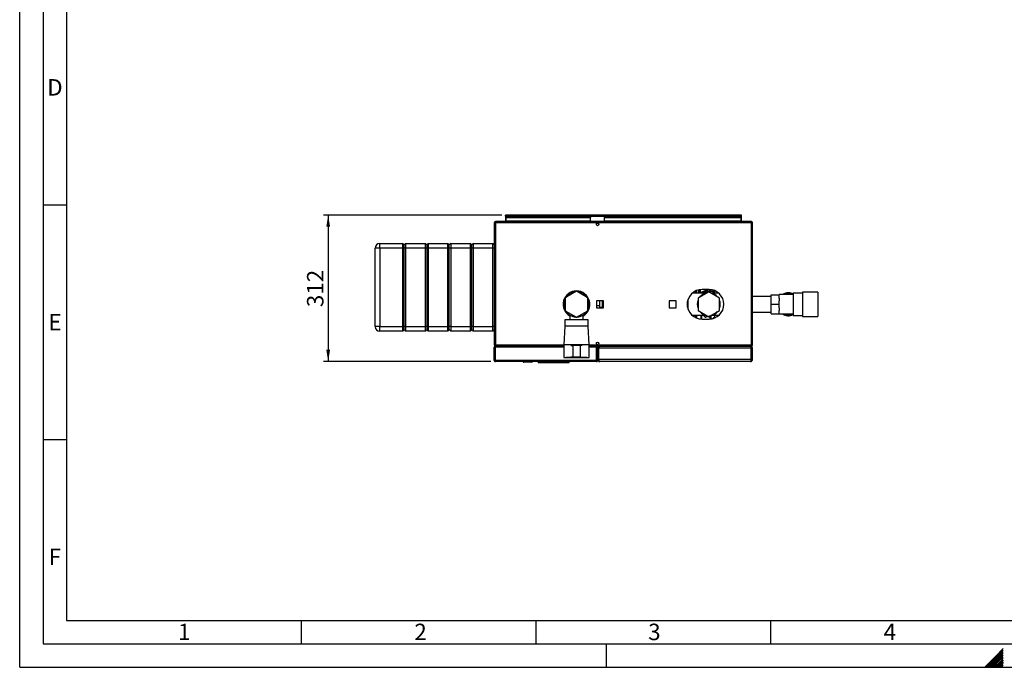
# Model space of a CAD drawing. Units: millimetres. Extents: x 0 to 4200, y 0 to 2970.
# Drawn here: x 0 to 2098, y 0 to 1380 of the extents above; entities that cross this region are included whole.
import ezdxf

# ---------------------------------------------------------------- set-up
doc = ezdxf.new("R2010")
doc.units = ezdxf.units.MM
doc.linetypes.add('SLD-Durchgehend', pattern=[0])
doc.layers.add('61', color=7, linetype='SLD-Durchgehend')
doc.layers.add('62', color=7, linetype='SLD-Durchgehend')
doc.layers.add('SLD-0', color=7, linetype='SLD-Durchgehend', lineweight=30)
doc.styles.add('SLDTEXTSTYLE0', font='TXT', dxfattribs={"width": 0.75})
doc.styles.add('SLDTEXTSTYLE1', font='TXT', dxfattribs={"width": 0.605})
doc.dimstyles.new('SLDDIMSTYLE0', dxfattribs={"dimtxt": 35, "dimasz": 25, "dimexe": 0, "dimexo": 0.0625, "dimgap": 8.75, "dimtad": 1, "dimdec": 0, "dimrnd": 1e-09, "dimzin": 12, "dimdsep": 46, "dimtxsty": 'SLDTEXTSTYLE1', "dimsah": 1, "dimcen": 0.09, "dimadec": 0, "dimazin": 3, "dimtfac": 1, "dimtdec": 0, "dimtofl": 0, "dimtmove": 0, "dimatfit": 3, "dimfxl": 1, "dimfrac": 2, "dimtolj": 1, "dimtzin": 12, "dimarcsym": 0})

# ---------------------------------------------------------------- blocks, each defined once
blk = doc.blocks.new('_D_2')
at = {"ltscale": 10}
for p, q in [((1027.1, 963.3), (647.3, 963.3)), ((657.3, 963.3), (657.3, 651.3)), ((1003.6, 651.3), (647.3, 651.3))]:
    blk.add_line(p, q, dxfattribs=at)
for points in [[(657.3, 963.3), (653.3, 938.3), (661.3, 938.3)], [(657.3, 651.3), (661.3, 676.3), (653.3, 676.3)]]:
    blk.add_solid(points, dxfattribs=at)
at = {"ltscale": 10, "insert": (612.2, 767.2), "char_height": 35, "attachment_point": 1, "rotation": 90, "style": 'SLDTEXTSTYLE1'}
blk.add_mtext('312', dxfattribs=at)

msp = doc.modelspace()

# ---------------------------------------------------------------- linework, layer by layer
at = {"layer": '61', "ltscale": 10}
for q in [(0, 2970), (4200, 0)]:
    msp.add_line((0, 0), q, dxfattribs=at)
at = {"layer": '61', "color": 7, "linetype": 'SLD-Durchgehend', "lineweight": 30, "ltscale": 10}
for p, q in [((50, 2920), (50, 50)), ((50, 50), (4150, 50))]:
    msp.add_line(p, q, dxfattribs=at)
at = {"layer": '61', "color": 7, "linetype": 'SLD-Durchgehend', "ltscale": 10}
for p, q in [((100, 2870), (100, 100)), ((100, 100), (2280, 100))]:
    msp.add_line(p, q, dxfattribs=at)
at = {"layer": '62', "color": 7, "linetype": 'SLD-Durchgehend', "ltscale": 10}
for p, q in [((50, 985), (100, 985)), ((50, 485), (100, 485)), ((600, 100), (600, 50)), ((1100, 100), (1100, 50)), ((1600, 100), (1600, 50)), ((1250, 0), (1250, 50)), ((2079.2, 23.1), (2056.1, 0)), ((2081, 21.4), (2059.6, 0)), ((2095.8, 39.7), (2079.2, 23.1)), ((2095.8, 36.2), (2081, 21.4)), ((2095.8, 32.7), (2082.7, 19.6)), ((2095.8, 29.1), (2084.5, 17.8)), ((2095.8, 25.6), (2086.3, 16.1)), ((2095.8, 22.1), (2088, 14.3)), ((2082.7, 19.6), (2063.1, 0)), ((2084.5, 17.8), (2066.7, 0)), ((2086.3, 16.1), (2070.2, 0)), ((2088, 14.3), (2073.7, 0)), ((2089.8, 12.5), (2077.3, 0)), ((2091.6, 10.8), (2080.8, 0)), ((2093.3, 9), (2084.3, 0)), ((2095.1, 7.2), (2087.9, 0)), ((2095.8, 18.5), (2089.8, 12.5)), ((2095.8, 4.4), (2091.4, 0)), ((2095.8, 15), (2091.6, 10.8)), ((2095.8, 11.5), (2093.3, 9)), ((2095.8, 0.9), (2094.9, 0)), ((2095.8, 7.9), (2095.1, 7.2))]:
    msp.add_line(p, q, dxfattribs=at)
at = {"layer": 'SLD-0', "ltscale": 10}
for p, q in [((1011.3, 947), (1011.3, 686.6)), ((1013.6, 947), (1011.3, 947)), ((1013.6, 949.3), (1013.6, 947.8)), ((1014.3, 949.3), (1013.6, 949.3)), ((1013.8, 947.8), (1013.6, 947.8)), ((1013.6, 947), (1013.6, 686.6)), ((1559, 947), (1013.6, 947)), ((1558.3, 949.3), (1014.3, 949.3)), ((1034.8, 961.8), (1034.8, 963.3)), ((1037.1, 963.3), (1034.8, 963.3)), ((1034.8, 961.8), (1035, 961.8)), ((1034.8, 961.8), (1034.8, 961)), ((1034.8, 961), (1034.8, 949.3)), ((1034.8, 961), (1537.8, 961)), ((1036.3, 959.3), (1036.3, 958.2)), ((1036.3, 959.3), (1216.3, 959.3)), ((1036.3, 950.6), (1036.3, 958.2)), ((1036.3, 958.2), (1216.3, 958.2)), ((1216.3, 950.6), (1036.3, 950.6)), ((1036.3, 950.6), (1036.3, 949.3)), ((1535.5, 963.3), (1037.1, 963.3)), ((1216.3, 959.3), (1216.3, 958.2)), ((1216.3, 950.6), (1216.3, 958.2)), ((1216.3, 950.6), (1216.3, 949.3)), ((1246.3, 959.3), (1536.3, 959.3)), ((1246.3, 959.3), (1246.3, 958.2)), ((1246.3, 958.2), (1536.3, 958.2)), ((1246.3, 950.6), (1246.3, 958.2)), ((1536.3, 950.6), (1246.3, 950.6)), ((1246.3, 950.6), (1246.3, 949.3)), ((1537.8, 963.3), (1535.5, 963.3)), ((1536.3, 959.3), (1536.3, 958.2)), ((1536.3, 958.2), (1536.3, 950.6)), ((1536.3, 949.3), (1536.3, 950.6)), ((1537.7, 961.8), (1537.8, 961.8)), ((1537.8, 961.8), (1537.8, 963.3)), ((1537.8, 961), (1537.8, 961.8)), ((1537.8, 949.3), (1537.8, 961)), ((1559, 949.3), (1558.3, 949.3)), ((1559, 947.8), (1558.9, 947.8)), ((1559, 949.3), (1559, 947.8)), ((1559, 686.6), (1559, 947)), ((1561.3, 947), (1559, 947)), ((1561.3, 686.6), (1561.3, 947)), ((767.3, 892.8), (767.3, 902.8)), ((767.3, 902.8), (816.3, 902.8)), ((816.3, 892.8), (816.3, 902.8)), ((819.3, 899.8), (816.3, 902.8)), ((822.3, 902.8), (819.3, 899.8)), ((822.3, 902.8), (822.3, 892.8)), ((822.3, 902.8), (864.3, 902.8)), ((864.3, 892.8), (864.3, 902.8)), ((867.3, 899.8), (864.3, 902.8)), ((870.3, 902.8), (867.3, 899.8)), ((870.3, 902.8), (870.3, 892.8)), ((870.3, 902.8), (912.3, 902.8)), ((912.3, 892.8), (912.3, 902.8)), ((915.3, 899.8), (912.3, 902.8)), ((918.3, 902.8), (915.3, 899.8)), ((918.3, 902.8), (918.3, 892.8)), ((918.3, 902.8), (960.3, 902.8)), ((960.3, 892.8), (960.3, 902.8)), ((963.3, 899.8), (960.3, 902.8)), ((966.3, 902.8), (963.3, 899.8)), ((966.3, 902.8), (966.3, 892.8)), ((966.3, 902.8), (1008.3, 902.8)), ((1008.3, 892.8), (1008.3, 902.8)), ((1011.3, 899.8), (1008.3, 902.8)), ((767.3, 892.8), (757.3, 892.8)), ((757.3, 725.8), (757.3, 892.8)), ((816.3, 892.8), (767.3, 892.8)), ((767.3, 892.8), (767.3, 725.8)), ((819.3, 892.8), (816.3, 892.8)), ((816.3, 725.8), (816.3, 892.8)), ((819.3, 892.8), (819.3, 899.8)), ((822.3, 892.8), (819.3, 892.8)), ((819.3, 725.8), (819.3, 892.8)), ((864.3, 892.8), (822.3, 892.8)), ((822.3, 892.8), (822.3, 725.8)), ((867.3, 892.8), (864.3, 892.8)), ((864.3, 725.8), (864.3, 892.8)), ((867.3, 899.8), (867.3, 892.8)), ((867.3, 892.8), (867.3, 725.8)), ((870.3, 892.8), (867.3, 892.8)), ((912.3, 892.8), (870.3, 892.8)), ((870.3, 892.8), (870.3, 725.8)), ((915.3, 892.8), (912.3, 892.8)), ((912.3, 725.8), (912.3, 892.8)), ((915.3, 892.8), (915.3, 899.8)), ((918.3, 892.8), (915.3, 892.8)), ((915.3, 725.8), (915.3, 892.8)), ((960.3, 892.8), (918.3, 892.8)), ((918.3, 892.8), (918.3, 725.8)), ((963.3, 892.8), (960.3, 892.8)), ((960.3, 725.8), (960.3, 892.8)), ((963.3, 892.8), (963.3, 899.8)), ((966.3, 892.8), (963.3, 892.8)), ((963.3, 725.8), (963.3, 892.8)), ((1008.3, 892.8), (966.3, 892.8)), ((966.3, 892.8), (966.3, 725.8)), ((1011.3, 892.8), (1008.3, 892.8)), ((1008.3, 725.8), (1008.3, 892.8)), ((1186.3, 801), (1162.3, 787.1)), ((1210.3, 787.1), (1186.3, 801)), ((1436.2, 799.4), (1436.2, 796.8)), ((1468.3, 799.8), (1445.3, 786.6)), ((1446.8, 796.8), (1446.8, 804)), ((1468.8, 804.8), (1453.8, 804.8)), ((1459.7, 796.8), (1466.1, 798.6)), ((1460.6, 804.8), (1460.6, 801.8)), ((1461.1, 801.8), (1468.6, 804.8)), ((1461.1, 801.8), (1461.1, 804.8)), ((1461.9, 799.5), (1464.4, 798.2)), ((1465.5, 800.4), (1462, 800.9)), ((1467.4, 799.3), (1465.5, 800.4)), ((1491.3, 786.6), (1468.3, 799.8)), ((1469.1, 799.4), (1474.4, 800.9)), ((1471.8, 802.2), (1470.3, 802.2)), ((1470.3, 802.2), (1470.3, 799.7)), ((1471.8, 802.9), (1471.8, 803.5)), ((1471.8, 800.1), (1471.8, 802.9)), ((1471.8, 802.2), (1471.8, 800.1)), ((1476.3, 800.4), (1480, 796.8)), ((1480.8, 798.9), (1477.1, 803.7)), ((1480.8, 796.8), (1480.8, 798.9)), ((1700.8, 799.3), (1667.8, 799.3)), ((1667.8, 799.3), (1667.8, 747.3)), ((1700.8, 799.3), (1700.8, 747.3)), ((1162.3, 787.1), (1162.3, 759.4)), ((1210.3, 759.4), (1210.3, 787.1)), ((1243.9, 780.8), (1228.8, 780.8)), ((1228.8, 780.8), (1228.8, 765.7)), ((1235.3, 780.8), (1235.3, 770.8)), ((1241.3, 780.5), (1235.3, 780.5)), ((1241.3, 780.8), (1241.3, 780.5)), ((1241.3, 780.5), (1241.3, 766.1)), ((1243.9, 765.7), (1243.9, 780.8)), ((1398.9, 780.8), (1383.8, 780.8)), ((1383.8, 780.8), (1383.8, 765.7)), ((1398.9, 765.7), (1398.9, 780.8)), ((1422.8, 778.9), (1422.8, 767.7)), ((1422.9, 767.2), (1422.9, 779.3)), ((1424.3, 762.2), (1424.3, 784.3)), ((1461.4, 796.8), (1432.8, 796.8)), ((1445.3, 786.6), (1445.3, 760)), ((1489.8, 796.8), (1475.2, 796.8)), ((1491.3, 760), (1491.3, 786.6)), ((1601.3, 790.1), (1561.3, 790.1)), ((1601.3, 773.3), (1601.3, 793.6)), ((1601.3, 793.6), (1618.3, 793.6)), ((1648.3, 793.9), (1618.3, 793.9)), ((1618.3, 793.9), (1618.3, 793.6)), ((1618.3, 786.2), (1618.3, 793.6)), ((1618.3, 786.2), (1618.3, 780.7)), ((1618.3, 773.3), (1618.3, 780.7)), ((1667.8, 796.9), (1648.3, 796.9)), ((1648.3, 796.9), (1648.3, 749.6)), ((1162.3, 759.4), (1186.3, 745.6)), ((1186.3, 745.6), (1210.3, 759.4)), ((1228.8, 770.8), (1235.3, 770.8)), ((1228.8, 765.7), (1243.9, 765.7)), ((1235.3, 770.8), (1235.3, 765.7)), ((1241.3, 766.1), (1235.3, 766.1)), ((1241.3, 766.1), (1241.3, 765.7)), ((1383.8, 765.7), (1398.9, 765.7)), ((1445.3, 760), (1468.3, 746.7)), ((1468.3, 746.7), (1491.3, 760)), ((1561.3, 756.4), (1601.3, 756.4)), ((1601.3, 773.3), (1618.3, 773.3)), ((1601.3, 752.9), (1601.3, 773.3)), ((1618.3, 765.9), (1618.3, 773.3)), ((1618.3, 765.9), (1618.3, 760.3)), ((1618.3, 752.9), (1618.3, 760.3)), ((1161.3, 740.3), (1161.3, 726.8)), ((1186.3, 740.3), (1161.3, 740.3)), ((1172.3, 750.2), (1172.3, 740.3)), ((1184.8, 746.4), (1184.8, 744.9)), ((1184.8, 744.8), (1184.8, 744.9)), ((1187.8, 744.8), (1184.8, 744.8)), ((1211.3, 740.3), (1186.3, 740.3)), ((1187.8, 746.4), (1187.8, 744.9)), ((1187.8, 744.8), (1187.8, 744.9)), ((1200.3, 740.3), (1200.3, 750.2)), ((1211.3, 726.8), (1211.3, 740.3)), ((1432.8, 749.8), (1461.4, 749.8)), ((1436.2, 749.8), (1436.2, 747.2)), ((1453.8, 741.8), (1468.8, 741.8)), ((1460.3, 746.2), (1456.6, 749.8)), ((1476.9, 749.8), (1462.3, 745.7)), ((1475.2, 749.8), (1489.8, 749.8)), ((1477.1, 742.9), (1480.8, 747.6)), ((1480.8, 747.6), (1480.8, 749.8)), ((1601.3, 752.9), (1618.3, 752.9)), ((1618.3, 752.9), (1618.3, 752.7)), ((1618.3, 752.7), (1648.3, 752.7)), ((1648.3, 749.6), (1667.8, 749.6)), ((1667.8, 747.3), (1700.8, 747.3)), ((767.3, 725.8), (757.3, 725.8)), ((767.3, 725.8), (816.3, 725.8)), ((767.3, 715.8), (767.3, 725.8)), ((816.3, 715.8), (767.3, 715.8)), ((819.3, 725.8), (816.3, 725.8)), ((816.3, 715.8), (816.3, 725.8)), ((819.3, 718.8), (816.3, 715.8)), ((822.3, 725.8), (819.3, 725.8)), ((819.3, 718.8), (819.3, 725.8)), ((822.3, 715.8), (819.3, 718.8)), ((822.3, 725.8), (864.3, 725.8)), ((822.3, 725.8), (822.3, 715.8)), ((864.3, 715.8), (822.3, 715.8)), ((867.3, 725.8), (864.3, 725.8)), ((864.3, 715.8), (864.3, 725.8)), ((867.3, 718.8), (864.3, 715.8)), ((867.3, 725.8), (867.3, 718.8)), ((870.3, 725.8), (867.3, 725.8)), ((870.3, 715.8), (867.3, 718.8)), ((870.3, 725.8), (912.3, 725.8)), ((870.3, 725.8), (870.3, 715.8)), ((912.3, 715.8), (870.3, 715.8)), ((915.3, 725.8), (912.3, 725.8)), ((912.3, 715.8), (912.3, 725.8)), ((915.3, 718.8), (912.3, 715.8)), ((918.3, 725.8), (915.3, 725.8)), ((915.3, 718.8), (915.3, 725.8)), ((918.3, 715.8), (915.3, 718.8)), ((918.3, 725.8), (960.3, 725.8)), ((918.3, 725.8), (918.3, 715.8)), ((960.3, 715.8), (918.3, 715.8)), ((963.3, 725.8), (960.3, 725.8)), ((960.3, 715.8), (960.3, 725.8)), ((963.3, 718.8), (960.3, 715.8)), ((966.3, 725.8), (963.3, 725.8)), ((963.3, 718.8), (963.3, 725.8)), ((966.3, 715.8), (963.3, 718.8)), ((966.3, 725.8), (1008.3, 725.8)), ((966.3, 725.8), (966.3, 715.8)), ((1008.3, 715.8), (966.3, 715.8)), ((1011.3, 725.8), (1008.3, 725.8)), ((1008.3, 715.8), (1008.3, 725.8)), ((1011.3, 718.8), (1008.3, 715.8)), ((1161.3, 726.8), (1159.3, 686.8)), ((1186.3, 726.8), (1161.3, 726.8)), ((1211.3, 726.8), (1186.3, 726.8)), ((1213.3, 686.8), (1211.3, 726.8)), ((1011.3, 686.6), (1013.6, 686.6)), ((1012.8, 682), (1011.3, 682)), ((1011.3, 653.6), (1011.3, 682)), ((1012.8, 653.6), (1012.8, 682)), ((1013.5, 653.6), (1013.5, 682)), ((1159.3, 682), (1013.5, 682)), ((1013.6, 686.6), (1159.3, 686.6)), ((1013.6, 684.3), (1013.6, 685.8)), ((1013.6, 685.8), (1013.8, 685.8)), ((1013.6, 682.8), (1013.6, 684.3)), ((1013.6, 684.3), (1014.1, 684.3)), ((1159.3, 684.3), (1014.1, 684.3)), ((1014.3, 684.3), (1159.3, 684.3)), ((1159.3, 686.8), (1159.3, 659.8)), ((1186.3, 686.8), (1159.3, 686.8)), ((1174.6, 685.3), (1178.3, 685.3)), ((1178.3, 685.3), (1178.3, 660.3)), ((1194.3, 685.3), (1178.3, 685.3)), ((1213.3, 686.8), (1186.3, 686.8)), ((1194.3, 685.3), (1194.3, 660.3)), ((1198.1, 685.3), (1194.3, 685.3)), ((1213.3, 659.8), (1213.3, 686.8)), ((1213.3, 686.6), (1559, 686.6)), ((1228.6, 684.3), (1213.3, 684.3)), ((1213.3, 684.3), (1558.3, 684.3)), ((1229.1, 682), (1213.3, 682)), ((1229, 682.8), (1229, 684.3)), ((1229.1, 653.6), (1229.1, 682)), ((1229.8, 682), (1231.3, 682)), ((1229.8, 653.6), (1229.8, 682)), ((1231.3, 653.6), (1231.3, 682)), ((1233.3, 679.8), (1231.3, 679.8)), ((1233.3, 655.8), (1233.3, 679.8)), ((1234, 655.8), (1234, 679.8)), ((1558.6, 679.8), (1234, 679.8)), ((1235.8, 684.3), (1235.8, 683.8)), ((1556.8, 684.3), (1556.8, 683.8)), ((1558.3, 684.3), (1559, 684.3)), ((1558.6, 655.8), (1558.6, 679.8)), ((1558.9, 685.8), (1559, 685.8)), ((1559, 686.6), (1561.3, 686.6)), ((1559, 684.3), (1559, 685.8)), ((1559.3, 679.8), (1561.3, 679.8)), ((1559.3, 655.8), (1559.3, 679.8)), ((1561.3, 655.8), (1561.3, 679.8)), ((1011.3, 653.6), (1012.8, 653.6)), ((1229.1, 653.6), (1013.5, 653.6)), ((1229, 651.3), (1013.6, 651.3)), ((1072.9, 650.8), (1072.9, 651.3)), ((1072.9, 650.8), (1073.9, 650.8)), ((1073.9, 650.8), (1073.9, 651.3)), ((1073.9, 649.8), (1073.9, 650.8)), ((1073.9, 650.8), (1090.9, 650.8)), ((1090.9, 650.8), (1090.9, 651.3)), ((1090.9, 649.8), (1090.9, 650.8)), ((1090.9, 650.8), (1091.9, 650.8)), ((1091.9, 650.8), (1091.9, 651.3)), ((1104.7, 651.3), (1104.7, 648.5)), ((1107.6, 651.3), (1107.6, 648.5)), ((1109.5, 651.3), (1109.5, 648.5)), ((1159.3, 659.8), (1186.3, 659.8)), ((1164.3, 659.8), (1164.3, 659.6)), ((1186.3, 659.6), (1164.3, 659.6)), ((1166, 651.3), (1166, 648.5)), ((1167.8, 651.3), (1167.8, 648.5)), ((1170.7, 648.5), (1170.7, 651.3)), ((1178.3, 660.3), (1174.6, 660.3)), ((1194.3, 660.3), (1178.3, 660.3)), ((1186.3, 659.8), (1213.3, 659.8)), ((1208.3, 659.6), (1186.3, 659.6)), ((1194.3, 660.3), (1198.1, 660.3)), ((1208.3, 659.6), (1208.3, 659.8)), ((1231.3, 653.6), (1229.8, 653.6)), ((1231.3, 655.8), (1233.3, 655.8)), ((1558.6, 655.8), (1234, 655.8)), ((1556.8, 651.3), (1235.8, 651.3)), ((1561.3, 655.8), (1559.3, 655.8)), ((1090.9, 649.8), (1073.9, 649.8)), ((1107.6, 648.5), (1104.7, 648.5)), ((1109.5, 648.5), (1107.6, 648.5)), ((1166, 648.5), (1109.5, 648.5)), ((1164, 648.5), (1136, 648.5)), ((1136, 648.5), (1136, 648.5)), ((1164, 648.5), (1164, 648.5)), ((1167.8, 648.5), (1166, 648.5)), ((1170.7, 648.5), (1167.8, 648.5))]:
    msp.add_line(p, q, dxfattribs=at)
at = {"layer": 'SLD-0', "ltscale": 10, "flags": 128}
for points in [[(1461.2, 796.8), (1463.6, 797.4), (1464.2, 797.5)], [(1475.4, 749.8), (1473, 749.2), (1472.3, 749.1)]]:
    msp.add_lwpolyline(points, dxfattribs=at)
at = {"layer": 'SLD-0', "ltscale": 100}
for centre in [(1231.3, 943.5), (1231.3, 690)]:
    msp.add_circle(centre, 2.75, dxfattribs=at)
for centre, radius, start, end in [((1037.1, 961), 2.3, 90, 180), ((1535.5, 961), 2.3, 0, 90), ((767.3, 892.8), 10, 90, 180), ((1186.3, 773.3), 28.5, 90, 240.5787), ((1186.3, 773.3), 28, 90, 240), ((1186.3, 773.3), 27, 92.734, 147.2661), ((1186.3, 773.3), 28.5, 299.4213, 90), ((1186.3, 773.3), 28, 300, 90), ((1186.3, 773.3), 27, 32.734, 87.2661), ((1453.8, 773.3), 31.5, 90, 270), ((1468.3, 773.3), 24.5, 99.8469, 140.1531), ((1460.5, 807.2), 5.36, 270.6825, 276.6101), ((1468.8, 773.3), 31.5, 270, 90), ((1468.3, 773.3), 24.5, 73.1823, 80.6228), ((1468.3, 773.3), 24.5, 39.8469, 80.1531), ((1474.9, 798.9), 2, 45.5913, 105.5913), ((1476.8, 795.8), 5, 10.5125, 37.6872), ((1638.3, 773.3), 24.5, 90, 122.7736), ((1638.3, 773.3), 24.5, 65.9105, 90), ((1186.3, 773.3), 27, 152.734, 207.2661), ((1186.3, 773.3), 27, 332.734, 27.2661), ((1468.3, 773.3), 24.5, 159.8469, 200.1531), ((1468.3, 773.3), 24.5, 339.8469, 20.1531), ((1638.3, 773.3), 23, 64.2285, 116.4077), ((1186.3, 773.3), 27, 212.734, 266.8153), ((1186.3, 773.3), 27, 273.1847, 327.2661), ((1468.3, 773.3), 24.5, 219.8469, 260.1531), ((1468.3, 773.3), 24.5, 279.8469, 320.1531), ((1461.7, 747.6), 2, 225.5913, 285.5913), ((1468.3, 773.3), 24.6, 253.1823, 260.4687), ((1476.8, 750.7), 5, 322.3128, 348.6585), ((1638.3, 773.3), 24.5, 237.2264, 294.0895), ((1638.3, 773.3), 23, 243.5923, 295.7715), ((767.3, 725.8), 10, 180, 270), ((1073.9, 650.8), 1, 180, 270), ((1090.9, 650.8), 1, 270, 0)]:
    msp.add_arc(centre, radius, start, end, dxfattribs=at)
at = {"layer": 'SLD-0', "ltscale": 10}
for points, knots in [([(1013.6, 949.3), (1013.4, 949.2), (1012.8, 949.2), (1012.2, 948.8), (1011.6, 948.2), (1011.4, 947.6), (1011.3, 947.1), (1011.3, 947)], [0, 0, 0, 0, 0.209052, 0.427821, 0.6465923, 0.8653635, 1, 1, 1, 1]), ([(1013.6, 947.8), (1013.5, 947.8), (1013.3, 947.7), (1013, 947.5), (1012.8, 947.3), (1012.8, 947.1), (1012.8, 947)], [0, 0, 0, 0, 0.284155, 0.530993, 0.777748, 1, 1, 1, 1]), ([(1013.6, 947), (1013.7, 947.2), (1013.8, 947.7), (1013.9, 948.4), (1014.1, 949), (1014.2, 949.2), (1014.3, 949.3), (1014.3, 949.3)], [0, 0, 0, 0, 0.209052, 0.427821, 0.646592, 0.865364, 1, 1, 1, 1]), ([(1034.8, 961), (1035, 961.3), (1035.4, 961.9), (1036, 962.7), (1036.6, 963.2), (1036.9, 963.2), (1037.1, 963.3)], [0, 0, 0, 0, 0.254718, 0.50961, 0.764503, 1, 1, 1, 1]), ([(1535.5, 963.3), (1535.7, 963.2), (1536.1, 963.2), (1536.7, 962.6), (1537.3, 961.8), (1537.6, 961.3), (1537.8, 961)], [0, 0, 0, 0, 0.254718, 0.50961, 0.764503, 1, 1, 1, 1]), ([(1558.3, 949.3), (1558.4, 949.2), (1558.5, 949.2), (1558.6, 948.8), (1558.8, 948.2), (1558.9, 947.6), (1559, 947.1), (1559, 947)], [0, 0, 0, 0, 0.209052, 0.427821, 0.646592, 0.865364, 1, 1, 1, 1]), ([(1561.3, 947), (1561.3, 947.2), (1561.2, 947.7), (1560.8, 948.4), (1560.3, 949), (1559.6, 949.2), (1559.2, 949.3), (1559, 949.3)], [0, 0, 0, 0, 0.209052, 0.427821, 0.646592, 0.865364, 1, 1, 1, 1]), ([(1559.8, 947), (1559.8, 947.1), (1559.8, 947.3), (1559.6, 947.6), (1559.3, 947.7), (1559.1, 947.8), (1559, 947.8)], [0, 0, 0, 0, 0.2841548, 0.5309932, 0.7777477, 1, 1, 1, 1]), ([(1435.3, 796.8), (1435.3, 797.2), (1435.3, 797.9), (1435.3, 798.5), (1435.3, 798.7)], [0, 0, 0, 0, 0.690525, 1, 1, 1, 1]), ([(1440.2, 801.6), (1440.2, 801.4), (1440.2, 800), (1440.2, 798.4), (1440.2, 796.9), (1440.2, 796.8)], [0, 0, 0, 0, 0.15085, 0.94061, 1, 1, 1, 1]), ([(1442.3, 802.5), (1442.3, 801.8), (1442.3, 800.1), (1442.3, 798), (1442.3, 796.8)], [0, 0, 0, 0, 0.408353, 1, 1, 1, 1]), ([(1449.8, 796.8), (1449.8, 797.4), (1449.8, 799.9), (1449.8, 802.4), (1449.8, 804.1), (1449.8, 804.3)], [0, 0, 0, 0, 0.21852, 0.88395, 1, 1, 1, 1]), ([(1450, 804.4), (1450, 802.7), (1450, 800.4), (1449.9, 797.6), (1449.9, 796.8)], [0, 0, 0, 0, 0.7094453, 1, 1, 1, 1]), ([(1460.7, 801.1), (1460, 801.1), (1458.5, 801), (1456.4, 800.5), (1454.5, 799.7), (1452.9, 798.7), (1451.7, 797.7), (1451.3, 797), (1451.1, 796.8)], [0, 0, 0, 0, 0.181978, 0.366108, 0.550011, 0.732111, 0.914147, 1, 1, 1, 1]), ([(1460.7, 799.5), (1460, 799.4), (1458.6, 799.3), (1456.5, 798.8), (1454.6, 798.1), (1453.3, 797.3), (1452.8, 796.9), (1452.7, 796.8)], [0, 0, 0, 0, 0.239697, 0.477142, 0.714808, 0.954805, 1, 1, 1, 1]), ([(1460.6, 801.8), (1460.6, 801.6), (1460.6, 801.4), (1460.7, 801.2), (1460.7, 801.1), (1460.7, 801.1), (1460.7, 801.1), (1460.7, 801.1), (1460.7, 801.1), (1460.7, 801.1), (1460.7, 801.1), (1460.7, 801.1)], [0, 0, 0, 0, 0.7523059, 0.9376864, 0.9837282, 0.995217, 0.9980878, 0.9988055, 0.9989849, 0.9990037, 1, 1, 1, 1]), ([(1460.7, 801.1), (1460.9, 801), (1461.3, 800.8), (1461.7, 800.6), (1461.9, 800.6)], [0, 0, 0, 0, 0.500075, 1, 1, 1, 1]), ([(1461.9, 799.5), (1461.7, 799.5), (1461.3, 799.5), (1460.9, 799.5), (1460.7, 799.5)], [0, 0, 0, 0, 0.500716, 1, 1, 1, 1]), ([(1460.7, 799.5), (1460.7, 798.7), (1460.7, 797.9), (1460.9, 797.2), (1460.9, 797.1)], [0, 0, 0, 0, 0.919356, 1, 1, 1, 1]), ([(1461.1, 801.8), (1461.1, 801.8), (1461.1, 801.7), (1461.1, 801.5), (1461.2, 801.4), (1461.5, 801.1), (1461.8, 801), (1462, 800.9)], [0, 0, 0, 0, 0.120308, 0.23644, 0.353102, 0.473622, 1, 1, 1, 1]), ([(1461.9, 800.6), (1461.9, 800.6), (1461.9, 800.7), (1462, 800.8), (1462, 800.9)], [0, 0, 0, 0, 0.5086644, 1, 1, 1, 1]), ([(1461.9, 800.6), (1462, 800.5), (1462.2, 800.3), (1462.4, 800.1), (1462.5, 799.9), (1462.5, 799.8), (1462.5, 799.7), (1462.5, 799.6), (1462.4, 799.5), (1462.2, 799.4), (1462, 799.5), (1461.9, 799.5)], [0, 0, 0, 0, 0.249812, 0.387009, 0.499978, 0.573234, 0.636516, 0.693624, 0.750059, 0.876903, 1, 1, 1, 1]), ([(1464.4, 798.2), (1464.5, 798.3), (1464.6, 798.6), (1464.9, 799.1), (1465.2, 799.8), (1465.4, 800.2), (1465.5, 800.4)], [0, 0, 0, 0, 0.246444, 0.500001, 0.753557, 1, 1, 1, 1]), ([(1465.5, 800.4), (1466.4, 800.7), (1468, 801.3), (1469.6, 801.9), (1470.3, 802.2)], [0, 0, 0, 0, 0.559999, 1, 1, 1, 1]), ([(1470.3, 802.2), (1470.2, 802.7), (1470.1, 803.6), (1470, 804.4), (1470, 804.7)], [0, 0, 0, 0, 0.639782, 1, 1, 1, 1]), ([(1471.8, 804.5), (1471.8, 804), (1471.8, 802.7), (1471.8, 801.1), (1471.8, 800.2)], [0, 0, 0, 0, 0.405719, 1, 1, 1, 1]), ([(1471.8, 804.4), (1471.8, 804.1), (1471.8, 803.3), (1471.8, 802.5), (1471.8, 802.2)], [0, 0, 0, 0, 0.559286, 1, 1, 1, 1]), ([(1473, 800.5), (1473, 800.7), (1473, 802.2), (1473, 803.5), (1473, 804.3), (1473, 804.4)], [0, 0, 0, 0, 0.177024, 0.933715, 1, 1, 1, 1]), ([(1473.5, 800.6), (1473.5, 801.2), (1473.5, 802.7), (1473.5, 803.7), (1473.5, 804.3)], [0, 0, 0, 0, 0.415377, 1, 1, 1, 1]), ([(1435.3, 749.8), (1435.3, 749.3), (1435.3, 748.7), (1435.3, 748), (1435.3, 747.8)], [0, 0, 0, 0, 0.708883, 1, 1, 1, 1]), ([(1440.2, 749.8), (1440.2, 749.7), (1440.2, 748.1), (1440.2, 746.5), (1440.2, 745.2), (1440.2, 745)], [0, 0, 0, 0, 0.060147, 0.85996, 1, 1, 1, 1]), ([(1442.3, 749.8), (1442.3, 748.5), (1442.3, 746.5), (1442.3, 744.7), (1442.3, 744)], [0, 0, 0, 0, 0.585971, 1, 1, 1, 1]), ([(1451.9, 749.8), (1451.9, 749.6), (1451.7, 748.6), (1451.6, 747.3), (1451.4, 745.6), (1451.2, 744), (1451.1, 742.8), (1451, 742.2), (1451, 742)], [0, 0, 0, 0, 0.070841, 0.304185, 0.495009, 0.700937, 0.921972, 1, 1, 1, 1]), ([(1453, 741.9), (1453, 742.3), (1453.1, 743.7), (1453.3, 746.4), (1453.5, 748.7), (1453.5, 749.8)], [0, 0, 0, 0, 0.210588, 0.646978, 1, 1, 1, 1]), ([(1470.3, 747.9), (1470.3, 746.7), (1470.4, 744.4), (1470.4, 742.7), (1470.4, 741.9)], [0, 0, 0, 0, 0.53628, 1, 1, 1, 1]), ([(1472, 742.1), (1472, 743.1), (1471.9, 744.8), (1471.8, 747.2), (1471.8, 748.3)], [0, 0, 0, 0, 0.553134, 1, 1, 1, 1]), ([(1473.5, 742.3), (1473.5, 743), (1473.5, 744.6), (1473.5, 746.9), (1473.5, 748.6), (1473.5, 748.8)], [0, 0, 0, 0, 0.402115, 0.911578, 1, 1, 1, 1]), ([(1011.3, 686.6), (1011.3, 686.3), (1011.4, 685.8), (1011.8, 685.1), (1012.4, 684.6), (1013, 684.3), (1013.5, 684.3), (1013.6, 684.3)], [0, 0, 0, 0, 0.209052, 0.427821, 0.646592, 0.865364, 1, 1, 1, 1]), ([(1013.6, 684.3), (1013.4, 684.3), (1012.9, 684.2), (1012.2, 683.8), (1011.6, 683.2), (1011.3, 682.5), (1011.3, 682.1), (1011.3, 682)], [0, 0, 0, 0, 0.202035, 0.428013, 0.654007, 0.880002, 1, 1, 1, 1]), ([(1012.8, 686.6), (1012.8, 686.5), (1012.9, 686.2), (1013.1, 686), (1013.3, 685.8), (1013.5, 685.8), (1013.6, 685.8)], [0, 0, 0, 0, 0.2841548, 0.5309932, 0.7777477, 1, 1, 1, 1]), ([(1013.6, 682.8), (1013.5, 682.8), (1013.2, 682.7), (1013, 682.5), (1012.8, 682.2), (1012.8, 682), (1012.8, 682)], [0, 0, 0, 0, 0.295715, 0.591753, 0.887791, 1, 1, 1, 1]), ([(1014.3, 684.3), (1014.3, 684.3), (1014.2, 684.3), (1014, 684.7), (1013.9, 685.3), (1013.7, 686), (1013.6, 686.4), (1013.6, 686.6)], [0, 0, 0, 0, 0.209052, 0.427821, 0.6465923, 0.8653635, 1, 1, 1, 1]), ([(1231.3, 682), (1231.3, 682.2), (1231.2, 682.7), (1230.8, 683.4), (1230.2, 684), (1229.6, 684.2), (1229.2, 684.3), (1229, 684.3)], [0, 0, 0, 0, 0.2020351, 0.4280132, 0.6540075, 0.8800015, 1, 1, 1, 1]), ([(1229.8, 682), (1229.8, 682.1), (1229.8, 682.3), (1229.5, 682.6), (1229.2, 682.8), (1229.1, 682.8), (1229, 682.8)], [0, 0, 0, 0, 0.2957148, 0.5917529, 0.887791, 1, 1, 1, 1]), ([(1235.8, 684.3), (1235.3, 684.2), (1234.2, 684.1), (1232.8, 683.2), (1231.8, 682), (1231.4, 680.7), (1231.3, 680), (1231.3, 679.8)], [0, 0, 0, 0, 0.2277614, 0.4555838, 0.6834064, 0.9112288, 1, 1, 1, 1]), ([(1234.9, 682.1), (1234.6, 681.9), (1234, 681.7), (1233.4, 680.8), (1233.4, 680.1), (1233.3, 679.8)], [0, 0, 0, 0, 0.310093, 0.646377, 1, 1, 1, 1]), ([(1234, 679.8), (1234.2, 680.3), (1234.6, 681.4), (1235.2, 682.8), (1235.7, 683.8), (1236.2, 684.2), (1236.4, 684.3), (1236.5, 684.3)], [0, 0, 0, 0, 0.227761, 0.455584, 0.683406, 0.911229, 1, 1, 1, 1]), ([(1556.1, 684.3), (1556.3, 684.2), (1556.7, 684.1), (1557.2, 683.2), (1557.8, 682), (1558.3, 680.7), (1558.5, 680), (1558.6, 679.8)], [0, 0, 0, 0, 0.227761, 0.455584, 0.683406, 0.911229, 1, 1, 1, 1]), ([(1561.3, 679.8), (1561.3, 680.3), (1561.1, 681.4), (1560.3, 682.8), (1559, 683.8), (1557.8, 684.2), (1557, 684.3), (1556.8, 684.3)], [0, 0, 0, 0, 0.2277614, 0.4555838, 0.6834064, 0.9112288, 1, 1, 1, 1]), ([(1559.3, 679.8), (1559.3, 680.1), (1559.2, 680.7), (1558.7, 681.5), (1558.1, 682), (1557.8, 682.1), (1557.7, 682.1)], [0, 0, 0, 0, 0.293138, 0.629281, 0.965532, 1, 1, 1, 1]), ([(1559, 686.6), (1559, 686.3), (1558.9, 685.8), (1558.7, 685.1), (1558.6, 684.6), (1558.4, 684.3), (1558.3, 684.3), (1558.3, 684.3)], [0, 0, 0, 0, 0.209052, 0.427821, 0.646592, 0.865364, 1, 1, 1, 1]), ([(1559, 684.3), (1559.3, 684.3), (1559.8, 684.3), (1560.5, 684.7), (1561, 685.3), (1561.3, 686), (1561.3, 686.4), (1561.3, 686.6)], [0, 0, 0, 0, 0.209052, 0.427821, 0.6465923, 0.8653635, 1, 1, 1, 1]), ([(1559, 685.8), (1559.1, 685.8), (1559.4, 685.8), (1559.6, 686), (1559.8, 686.3), (1559.8, 686.5), (1559.8, 686.6)], [0, 0, 0, 0, 0.284155, 0.530993, 0.777748, 1, 1, 1, 1]), ([(1231.3, 655.8), (1231.4, 655.3), (1231.5, 654.2), (1232.3, 652.8), (1233.5, 651.8), (1234.8, 651.3), (1235.5, 651.3), (1235.8, 651.3)], [0, 0, 0, 0, 0.221505, 0.443039, 0.664574, 0.886107, 1, 1, 1, 1]), ([(1233.3, 655.8), (1233.4, 655.5), (1233.4, 654.8), (1233.9, 654.1), (1234.4, 653.8), (1234.6, 653.6)], [0, 0, 0, 0, 0.358708, 0.710912, 1, 1, 1, 1]), ([(1235.8, 651.3), (1235.7, 651.3), (1235.4, 651.4), (1235, 652.3), (1234.6, 653.5), (1234.3, 654.7), (1234.1, 655.5), (1234, 655.8)], [0, 0, 0, 0, 0.221505, 0.443039, 0.664574, 0.886107, 1, 1, 1, 1]), ([(1558.6, 655.8), (1558.5, 655.3), (1558.2, 654.2), (1557.8, 652.8), (1557.4, 651.8), (1557.1, 651.3), (1556.9, 651.3), (1556.8, 651.3)], [0, 0, 0, 0, 0.221505, 0.443039, 0.664574, 0.886107, 1, 1, 1, 1]), ([(1556.8, 651.3), (1557.3, 651.3), (1558.4, 651.4), (1559.8, 652.3), (1560.8, 653.5), (1561.3, 654.7), (1561.3, 655.5), (1561.3, 655.8)], [0, 0, 0, 0, 0.221505, 0.443039, 0.664574, 0.886107, 1, 1, 1, 1]), ([(1558, 653.6), (1558.2, 653.7), (1558.6, 654), (1559.1, 654.7), (1559.3, 655.3), (1559.3, 655.7), (1559.3, 655.8)], [0, 0, 0, 0, 0.2188501, 0.5715264, 0.9242029, 1, 1, 1, 1])]:
    msp.add_open_spline(points, degree=3, knots=knots, dxfattribs=at)
for points in [[(1013.5, 682), (1013.6, 682.3), (1013.7, 682.9), (1013.8, 683.6), (1013.9, 684.2), (1014, 684.2), (1014.1, 684.3)], [(1228.6, 684.3), (1228.6, 684.2), (1228.7, 684.2), (1228.8, 683.6), (1229, 682.9), (1229.1, 682.3), (1229.1, 682)], [(1011.3, 653.6), (1011.3, 653.3), (1011.4, 652.7), (1011.9, 651.9), (1012.7, 651.4), (1013.3, 651.3), (1013.6, 651.3)], [(1012.8, 653.6), (1012.8, 653.5), (1012.9, 653.3), (1013, 653), (1013.3, 652.8), (1013.5, 652.8), (1013.6, 652.8)], [(1013.6, 651.3), (1013.6, 651.3), (1013.6, 651.4), (1013.6, 651.9), (1013.5, 652.7), (1013.5, 653.3), (1013.5, 653.6)], [(1229.1, 653.6), (1229.1, 653.3), (1229.1, 652.7), (1229.1, 651.9), (1229, 651.4), (1229, 651.3), (1229, 651.3)], [(1229, 652.8), (1229.1, 652.8), (1229.3, 652.8), (1229.6, 653), (1229.8, 653.3), (1229.8, 653.5), (1229.8, 653.6)], [(1229, 651.3), (1229.3, 651.3), (1229.9, 651.4), (1230.7, 651.9), (1231.2, 652.7), (1231.3, 653.3), (1231.3, 653.6)]]:
    msp.add_open_spline(points, degree=3, dxfattribs=at)

# ---------------------------------------------------------------- texts
at = {"layer": '62', "ltscale": 10, "char_height": 35, "attachment_point": 2, "style": 'SLDTEXTSTYLE0'}
for s, insert in [('D', (75, 1252.9)), ('E', (75.4, 752.9)), ('F', (75, 252.9)), ('1', (350.7, 92.9)), ('2', (854.1, 92.9)), ('3', (1352.3, 92.9)), ('4', (1854.1, 92.9))]:
    msp.add_mtext(s, dxfattribs=dict(at, insert=insert))

# ---------------------------------------------------------------- dimensions: what is measured, and where the dimension line sits
at = {"ltscale": 10}
dim = msp.add_linear_dim(base=(657.3, 651.3), p1=(1037.1, 963.3), p2=(1013.6, 651.3), angle=90, dimstyle='SLDDIMSTYLE0', dxfattribs=at)
dim.commit()
dim.dimension.update_dxf_attribs({"geometry": '_D_2', "text_midpoint": (657.3, 807.3), "dimtype": 160})

doc.saveas('drawing.dxf')
